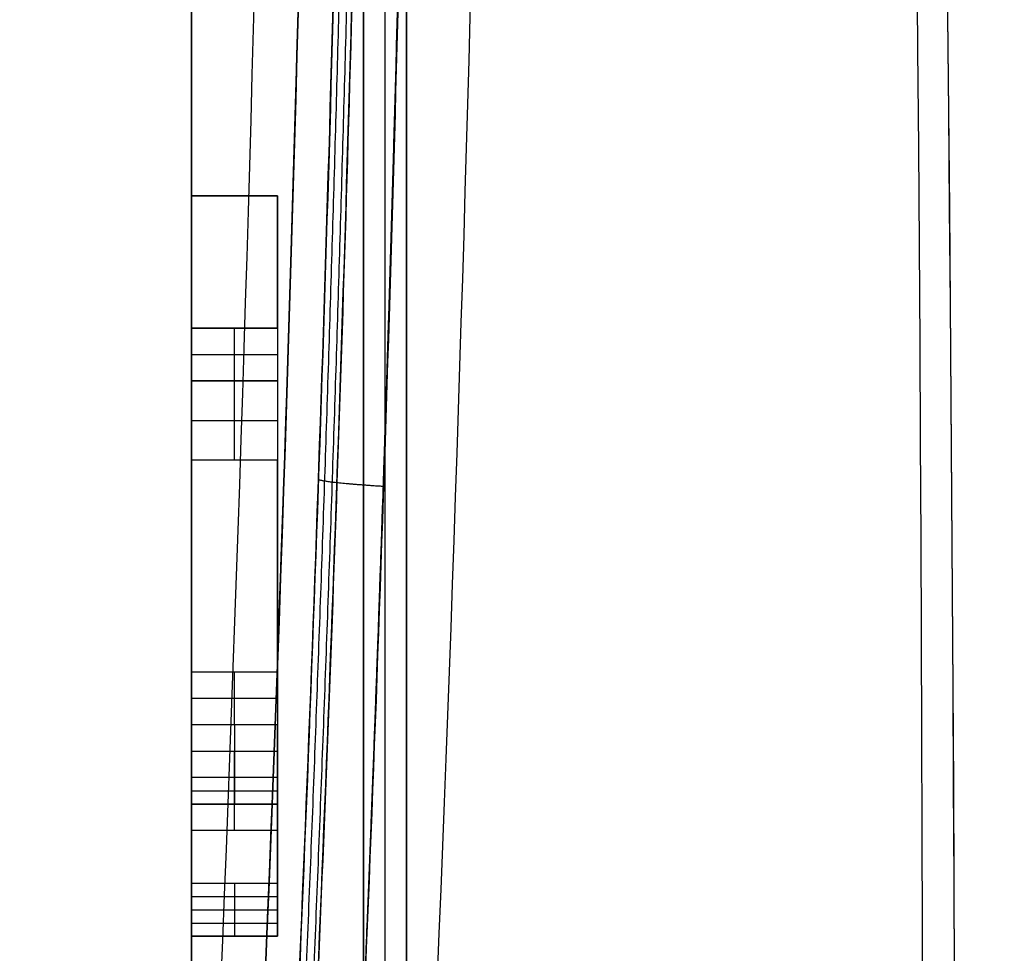
# Model space of a CAD drawing. Units: millimetres. Extents: x -137 to 137, y -23 to 304.
# Drawn here: x -137 to -126, y 132 to 143 of the extents above; entities that cross this region are included whole.
import ezdxf

# ---------------------------------------------------------------- set-up
doc = ezdxf.new("R2010")
doc.units = ezdxf.units.MM
doc.header["$MEASUREMENT"] = 0
doc.layers.add('Default', color=7, linetype='Continuous', true_color=0x000000)

msp = doc.modelspace()

# ---------------------------------------------------------------- linework, layer by layer
at = {"layer": 'Default'}
for p, q in [((-133.5, 192.7500000000001, -17.00004074222954), (-133.5, 131.2500000001711, -17.00004074222954)), ((-133.25, 192.75, 16.99995925777046), (-133.25, 131.25, 16.99995925777046)), ((-133, 125.5000000146594, -0.1381104519529411), (-133, 146.0074931131942, -0.1381104519529411)), ((-135.5, 143.07692307692, -4.074227787335689e-05), (-135.5, 140.61538344163, -4.074227787335689e-05)), ((-134.5, 140.61538344163, -2.553232404064042), (-135.5, 140.61538344163, -2.553232404064042)), ((-135, 140.61538344163, 2.893575934101457), (-135, 140.61538344163, -8.000040742229544)), ((-134.5, 140.61538344163, -2.553232404063886), (-134.5, 139.0769242506799, -2.553232404063886)), ((-134.5, 139.07692425068, -4.085147115062968), (-135.5, 139.07692425068, -4.085147115062968)), ((-135, 139.07692425068, -0.170253487896514), (-135, 139.07692425068, -8.000040742229542)), ((-135, 138.4615384615422, 0.5105974947694224), (-135, 139.0769242506798, -0.1702534878965618)), ((-135.5, 138.9230778034384, -4.074227787335689e-05), (-135.5, 133.8153847327471, -4.074227787335689e-05)), ((-135.5, 138.7692313561104, 0.1701720034370959), (-134.5, 138.7692313561104, 0.1701720034370959)), ((-135, 137.538461538462, 1.191448477436422), (-135, 138.4615384615414, 0.5105974947686153)), ((-135, 137.5384615384583, 2.553150442769857), (-135, 138.4615384615413, 1.872299460099375)), ((-135.5, 138.0000000000019, 0.851022986102361), (-134.5, 138.0000000000019, 0.851022986102361)), ((-135.5, 138, 2.212724951434452), (-134.5, 138, 2.212724951434452)), ((-134.5, 136.307691720815, 2.893575934101769), (-134.5, 136.307691720815, 1.53187348178559)), ((-135, 134.4615396352894, 0.8510229861022484), (-135, 135.0769219031688, 1.191448477435645)), ((-135.5, 134.7692307692293, 1.021235731769061), (-134.5, 134.7692307692293, 1.021235731769061)), ((-135, 134.4615396352891, 0.8510229861026667), (-135, 133.8461538461501, 0.1701720034350966)), ((-135.5, 134.1538467407196, 0.5105974947689323), (-134.5, 134.1538467407196, 0.5105974947689323)), ((-135, 133.2307680570175, 1.872299460097458), (-135, 134.153844980098, 2.553150442766092)), ((-135, 133.8461538461495, 0.1701720034355023), (-135, 133.5384627122104, -1.531955453228324)), ((-135.5, 133.6923082791799, -0.680891724896574), (-134.5, 133.6923082791799, -0.680891724896574)), ((-135.5, 133.6923065185581, 2.212724951432063), (-134.5, 133.6923065185581, 2.212724951432063)), ((-134.5, 133.53846271221, -4.765998097728557), (-135.5, 133.53846271221, -4.765998097728557)), ((-135, 133.53846271221, -1.531955453228274), (-135, 133.53846271221, -8.000040742229542)), ((-134.5, 133.5384627122102, -2.553232404063886), (-134.5, 132.0000000000002, -2.553232404063886)), ((-135, 132.6153822678802, 1.191448477436342), (-135, 132.3076946551995, 0.1701720034359803)), ((-135.5, 132.4615384615398, 0.6808102404358728), (-134.5, 132.4615384615398, 0.6808102404358728)), ((-135.5, 132.276925189671, -4.074227787335689e-05), (-135.5, 128.25, -4.074227787335689e-05)), ((-135, 132.307694655199, 0.1701720034360599), (-135, 132.0000000000005, -1.531955453230368)), ((-135.5, 132.1538473275997, -0.6808917248973565), (-134.5, 132.1538473275997, -0.6808917248973565)), ((-134.5, 132, -4.765998097729413), (-135.5, 132, -4.765998097729413)), ((-135, 132, -1.531955453230329), (-135, 132, -8.000040742229542))]:
    msp.add_line(p, q, dxfattribs=at)
at = {"layer": 'Default', "extrusion": (-1.118421495975284e-07, 7.69364836031753e-08, 0.9999999999999909)}
msp.add_arc((-900.1387131198758, 163.2487361707694, -19.55231677896973), 766.1530693409605, 357.4820533320357, 2.331604961326384, dxfattribs=at)
at = {"layer": 'Default', "extrusion": (-5.722760015218065e-07, 3.703576144556287e-08, 0.9999999999998357)}
msp.add_arc((-900.1386209010299, 163.2533046325811, 19.55244924926422), 766.1531583109889, 357.4815933543128, 359.9997874746189, dxfattribs=at)
at = {"layer": 'Default'}
for points, knots in [([(-137.4972038107171, 95.4961825009072, -32.50190601556808), (-137.4354382625685, 96.19887658673068, -32.56384372897944), (-137.3736366579299, 96.90073465382126, -32.62556428376789), (-137.2522788545979, 98.30509332426242, -32.74683389560452), (-137.1927925711485, 99.00766147730539, -32.80633018723346), (-137.017398863646, 101.1160020213821, -32.98178774348639), (-136.9042860254633, 102.522141995678, -33.0949210892331), (-136.5763464639625, 106.7421248557982, -33.42284510022941), (-136.3734622620885, 109.5580656298591, -33.62575020406878), (-135.8114161178551, 118.0117162615143, -34.18779572011056), (-135.4990914591779, 123.6558498392969, -34.5001007574292), (-134.7497645964354, 140.6046200959792, -35.2494380133335), (-134.5001069407131, 151.9264597204557, -35.49914148958505), (-134.5001699404215, 174.5697726910515, -35.49918919337098), (-134.7501150460702, 185.8914487215011, -35.24935953316329), (-135.4999922718567, 202.8404192011522, -34.49968132035882), (-135.8125099274685, 208.4845881762217, -34.18723606082069), (-136.2811428127063, 215.5292436258429, -33.71868401146759), (-136.3787995928493, 216.9377158084602, -33.62104440696323), (-136.5820584875773, 219.7535218371819, -33.41782243861334), (-136.6875782703381, 221.1608400404262, -33.31231860746094), (-136.9058733416615, 223.9741997531506, -33.09404591993929), (-137.0188405286674, 225.3802785788857, -32.98109448461717), (-137.2547992460621, 228.191169555683, -32.74518137077163), (-137.377422638035, 229.5958703793571, -32.6225633062833), (-137.4999925745013, 230.9999165310912, -32.50000742572298)], [0, 0, 0, 0, 0.0156271596906291, 0.0156271596906291, 0.03125431938125819, 0.03125431938125819, 0.06250863876251639, 0.06250863876251639, 0.1250172775250328, 0.1250172775250328, 0.2500271045408496, 0.2500271045408496, 0.5000235077714995, 0.5000235077714995, 0.7500037889912566, 0.7500037889912566, 0.8749981794608098, 0.8749981794608098, 0.9062486364582798, 0.9062486364582798, 0.9374990934557498, 0.9374990934557498, 0.9687495504532196, 0.9687495504532196, 1, 1, 1, 1]), ([(-135.7697938680034, 96.54177714215689, 33.85417338865327), (-135.5151851434921, 99.32210727702957, 34.1060729092879), (-135.2789806156165, 102.1057358024937, 34.34067525245406), (-134.8413175023265, 107.6783192493972, 34.77711422633798), (-134.639919284153, 110.4672784774191, 34.97889825918978), (-134.4092402663713, 113.9561710675621, 35.21118758614497), (-134.3640530390956, 114.6540706883268, 35.25672797629573), (-134.2761060987265, 116.0501666830402, 35.34557116701837), (-134.233285193671, 116.7483541283878, 35.3889201983504), (-134.107758228107, 118.8432562304384, 35.51614734059481), (-134.027844161366, 120.2402982605136, 35.59731634420275), (-133.8759753245498, 123.0352227306605, 35.75204710981688), (-133.803986189944, 124.4331011809742, 35.82563490418256), (-133.7019058171718, 126.5304772856339, 35.93036875095591), (-133.6688629155323, 127.2296957361669, 35.96433873110202), (-133.6207725841887, 128.2786548961862, 36.01388411485344), (-133.6049881440186, 128.6283298642417, 36.03016431204296), (-133.5739103032716, 129.3277222814102, 36.06225524365194), (-133.5586736482334, 129.6774441704661, 36.07802159272443), (-133.5284435722423, 130.3769097702551, 36.1092788226435), (-133.5133799174645, 130.7266484212905, 36.12482487218537), (-133.4840517529507, 131.4261899276087, 36.15520699762132), (-133.4696934833183, 131.7759853899351, 36.17011636354228), (-133.4274531954415, 132.8254366814431, 36.21406383066116), (-133.4003967462568, 133.5251565132399, 36.24232814727641), (-133.3480850898777, 134.9247279151672, 36.29710813230713), (-133.3227703347626, 135.6245760524782, 36.32367112563592), (-133.2741534646075, 137.0244098635749, 36.37488357066007), (-133.2508242116274, 137.7243935733772, 36.3995543220412), (-133.1390790383024, 141.2246203659512, 36.51822757454026), (-133.0653608451437, 144.0257881063218, 36.59819342263512), (-132.8914850653997, 152.4314525964369, 36.7930111539965), (-132.8391846470777, 158.0379537780183, 36.86231287445271), (-132.8533142137795, 164.345057734465, 36.87041351852546), (-132.855840660073, 165.0458017610088, 36.87039015780756), (-132.863021739568, 166.4472729546265, 36.86831228917832), (-132.8676936373295, 167.1479996822567, 36.86624304935504), (-132.8847233501753, 169.2501366309932, 36.85712931040932), (-132.8999974599537, 170.6515055224656, 36.84726170317682), (-132.9576760130514, 174.8553150715302, 36.80615626852141), (-133.0120124206958, 177.657455801022, 36.76335100202996), (-133.1522038351354, 183.2603485415371, 36.64687935769692), (-133.2378914281443, 186.0611078545945, 36.57335530224793), (-133.4403475914236, 191.6604827943351, 36.39550782972691), (-133.5570227939079, 194.4591057431763, 36.29126677090876), (-133.9525225681355, 202.8508395590096, 35.93293511854144), (-134.2781766966497, 208.4396184255369, 35.63196811749317), (-135.0525213136164, 219.6003580296675, 34.90436980510612), (-135.5062583788744, 225.1720901879353, 34.47309693187713), (-136.0259884955201, 230.7307367157877, 33.97308803302267)], [0, 0, 0, 0, 0.06250000450147838, 0.06250000450147838, 0.1250000090029568, 0.1250000090029568, 0.1406250042403681, 0.1406250042403681, 0.1562499994777793, 0.1562499994777793, 0.1874999899526019, 0.1874999899526019, 0.2187499804274244, 0.2187499804274244, 0.2343749756648357, 0.2343749756648357, 0.2421874732835414, 0.2421874732835414, 0.249999970902247, 0.249999970902247, 0.2578124696804277, 0.2578124696804277, 0.2656249684586084, 0.2656249684586084, 0.2812499660149697, 0.2812499660149697, 0.296874963571331, 0.296874963571331, 0.3124999611276924, 0.3124999611276924, 0.3749999513531379, 0.3749999513531379, 0.5000042489781464, 0.5000042489781464, 0.5156287063938317, 0.5156287063938317, 0.531253163809517, 0.531253163809517, 0.5625020786408877, 0.5625020786408877, 0.6249999083036291, 0.6249999083036291, 0.6874998970029311, 0.6874998970029311, 0.7499998857022331, 0.7499998857022331, 0.874999865324446, 0.874999865324446, 1, 1, 1, 1]), ([(-135.7697938680034, 96.54177714215689, 33.85417338865327), (-135.5186565862428, 99.2847032778071, 34.10274375930818), (-135.2851265968098, 102.0341370005614, 34.334764836159), (-134.8515400092409, 107.5440593938178, 34.76712523315258), (-134.6515146683883, 110.3045788881204, 34.96744143996948), (-134.4219757866668, 113.761552589075, 35.19841524717255), (-134.376968680612, 114.4531410915186, 35.24373308747722), (-134.2893252607483, 115.8372627617019, 35.33218341450826), (-134.2466124177389, 116.5297196832539, 35.37537386152464), (-134.1214062338902, 118.607882509425, 35.50214222734918), (-134.0416503307681, 119.9941921676765, 35.58306615536998), (-133.8139708827376, 124.1561204766212, 35.81475312423454), (-133.6776172597837, 126.9347222638345, 35.95444577491021), (-133.5415753840803, 130.0649595438505, 36.09503139980515), (-133.5265144220527, 130.4126510797051, 36.11056619164965), (-133.4969764545162, 131.1082491178915, 36.14109713774425), (-133.4825045698297, 131.4561599043513, 36.15608921986053), (-133.4399508759531, 132.5001974593915, 36.20026761977918), (-133.4126951824514, 133.1965953882358, 36.22868378218816), (-133.3336842889395, 135.2863608609219, 36.31127804212146), (-133.2845007997373, 136.6801389356892, 36.36294733840297), (-133.1489069737997, 140.8645388021431, 36.50662242909443), (-133.0740006037045, 143.6578226943004, 36.58764955357129), (-132.8961889262606, 152.0481645000759, 36.78607283475773), (-132.8406990829883, 157.6562847979993, 36.85846471362417), (-132.853030061006, 164.6809137505371, 36.87090194077403), (-132.8594498940966, 166.0864519722655, 36.8695920171829), (-132.8808871003537, 168.8989979085616, 36.85876285167073), (-132.8956023937637, 170.3058060192301, 36.84949580662768), (-132.9516542287003, 174.5274420006335, 36.81015566944148), (-133.0050639196022, 177.3435969951562, 36.76840335830051), (-133.1438885233616, 182.9775505165334, 36.65358421443691), (-133.2290998586824, 185.7952034997589, 36.58069347422649), (-133.4310862875707, 191.4299474048143, 36.40364128169737), (-133.5477552002269, 194.2469795049888, 36.29957123656659), (-133.943814023287, 202.6939353613651, 35.94113440648417), (-134.2706933623504, 208.3201099384881, 35.63921067351948), (-135.0483457741145, 219.5474363691247, 34.90866054562903), (-135.5041418766213, 225.1490450809441, 34.47520699659773), (-136.0259884955201, 230.7307367157877, 33.97308803302267)], [0, 0, 0, 0, 0.06249995091755566, 0.06249995091755566, 0.1249999018351113, 0.1249999018351113, 0.1406248893505773, 0.1406248893505773, 0.1562498768660432, 0.1562498768660432, 0.1874998518969752, 0.1874998518969752, 0.249999801958839, 0.249999801958839, 0.2578123034985062, 0.2578123034985062, 0.2656248050381734, 0.2656248050381734, 0.2812498081175078, 0.2812498081175078, 0.3124998142761767, 0.3124998142761767, 0.3749998265935144, 0.3749998265935144, 0.4999999886074133, 0.4999999886074133, 0.5312499465064395, 0.5312499465064395, 0.5624999044054656, 0.5624999044054656, 0.6249998202035179, 0.6249998202035179, 0.6874995784728601, 0.6874995784728601, 0.7499993367422024, 0.7499993367422024, 0.8749989513854001, 0.8749989513854001, 1, 1, 1, 1]), ([(-136.0259613532399, 230.7305384552178, -33.97305824664372), (-135.7696939599977, 227.9520069814577, -34.21947863001329), (-135.5286270729614, 225.1704170145488, -34.45013030794188), (-135.0774430854507, 219.6021491919477, -34.87955863647794), (-134.8673699005768, 216.8154788378845, -35.07829367962342), (-134.4776328911582, 211.2353267106292, -35.44461477189732), (-134.2981731745532, 208.4417788363383, -35.61201046108285), (-133.9702500001799, 202.8511491662498, -35.91541932241979), (-133.8217801370772, 200.0540561414838, -36.05143605759033), (-133.4234836543063, 191.6611779517255, -36.41231772921116), (-133.2209528119079, 186.0609863582115, -36.58987867808875), (-132.9411282704615, 174.8510078979174, -36.8223069773471), (-132.8638961894971, 169.2411438456477, -36.8770740196798), (-132.8449200855821, 160.8281163678706, -36.86636068363894), (-132.8546165921911, 158.0250865690626, -36.84740842219909), (-132.905939628997, 152.4196526673042, -36.77899504748974), (-132.9475765838554, 149.6172483193379, -36.72953377647058), (-133.0629757277399, 144.0159199720917, -36.60006684416119), (-133.1367287332988, 141.2169967019754, -36.52006560602884), (-133.3161343742977, 135.6211715069875, -36.3297114436692), (-133.4218048695443, 132.8242691765118, -36.21934694331595), (-133.665340665372, 127.2320214167227, -35.96799661052916), (-133.8033547949501, 124.4366921847453, -35.82689512757224), (-134.1107611792164, 118.849418898847, -35.51466703539776), (-134.2803865105129, 116.0574940023948, -35.34335468390742), (-134.6516340448942, 110.4754103987842, -34.97008353581831), (-134.8529847256536, 107.6852184510215, -34.76832856417268), (-135.1788787162007, 103.5035622048997, -34.44275440996134), (-135.2915516698447, 102.110292269944, -34.33035732911404), (-135.4661857472588, 100.0213136943763, -34.15627911594491), (-135.5253777129359, 99.32514778291993, -34.09730614718666), (-135.6158373105308, 98.28117919873704, -34.00727131141619), (-135.6462706292988, 97.93323670828326, -33.97699597553677), (-135.7076821338538, 97.2374452427351, -33.91592941124492), (-135.7386977798268, 96.88960229505345, -33.88510941749613), (-135.7697962416435, 96.54177687061875, -33.85417691449588)], [-1, -1, -1, -1, -0.9375320439483716, -0.9375320439483716, -0.8750640878967432, -0.8750640878967432, -0.8125320411882364, -0.8125320411882364, -0.7499999944797298, -0.7499999944797298, -0.6249999917349426, -0.6249999917349426, -0.4999126225869017, -0.4999126225869017, -0.4374140763337464, -0.4374140763337464, -0.374915530080591, -0.374915530080591, -0.3124649121188203, -0.3124649121188203, -0.2500142941570496, -0.2500142941570496, -0.1875372378214981, -0.1875372378214981, -0.1250601814859467, -0.1250601814859467, -0.06253009074297335, -0.06253009074297335, -0.03126504537148667, -0.03126504537148667, -0.01563252268574334, -0.01563252268574334, -0.007816261342871668, -0.007816261342871668, 0, 0, 0, 0]), ([(-135.7697962416435, 96.54177687061875, -33.85417691449588), (-135.7390831787079, 96.88531314535842, -33.88473048791033), (-135.7084590882366, 97.22875948800949, -33.91516498629784), (-135.647800158368, 97.91589419930138, -33.97548756457879), (-135.617732229554, 98.25954855989427, -34.00540045637747), (-135.5283341774807, 99.29079369968996, -34.09437838500232), (-135.4698079410724, 99.97866446882738, -34.1526840275025), (-135.2970802289468, 102.0430210798085, -34.3248399843555), (-135.1855675521387, 103.4200871075759, -34.43605154082356), (-134.862738113244, 107.5545603124099, -34.75843888108795), (-134.6629212926254, 110.3150286202162, -34.95852394001852), (-134.2938103157403, 115.8421838510021, -35.32932742875027), (-134.1247340329665, 118.6091042323845, -35.49988528018174), (-133.8177036743737, 124.1513183317987, -35.81131630655099), (-133.6794950310685, 126.9263729643599, -35.95238600173916), (-133.4346502169245, 132.4883437638445, -36.20460027324843), (-133.3279963571162, 135.2752092415352, -36.31575082735452), (-133.1462721059605, 140.8569086221119, -36.50807882143039), (-133.0711962291082, 143.6517403648366, -36.58926199579695), (-132.953083917748, 149.2473697035225, -36.72123333142417), (-132.9100347704633, 152.0481507405452, -36.77203358041224), (-132.8558841513199, 157.6562324520072, -36.84319760559713), (-132.8447779204637, 160.4635227846788, -36.86356605911247), (-132.8548005371657, 166.0925155951276, -36.87345321372342), (-132.876078302842, 168.9021295562794, -36.86279862714309), (-132.9505438722742, 174.521335013924, -36.81060879767506), (-133.0037256320278, 177.3321525739468, -36.76908287628118), (-133.2116323240946, 185.789917294515, -36.59725030173823), (-133.4137351560685, 191.4290742753698, -36.42053867794918), (-133.8125965205987, 199.877610961169, -36.05962922131945), (-133.9614204474954, 202.6923669486095, -35.92342202753987), (-134.2903444343641, 208.3172385789152, -35.61928646892337), (-134.4704529771611, 211.1273407129341, -35.45135093486128), (-134.8618561905168, 216.7410945720895, -35.08355219639279), (-135.0729791099286, 219.5447157377641, -34.88385431698435), (-135.5263507155883, 225.1439717021694, -34.45235648071808), (-135.7685590851, 227.9395778750847, -34.22059244887841), (-136.0259613532399, 230.7305384552178, -33.97305824664372)], [0, 0, 0, 0, 0.007809282248541405, 0.007809282248541405, 0.01561856449708281, 0.01561856449708281, 0.03123712899416562, 0.03123712899416562, 0.06247425798833124, 0.06247425798833124, 0.1249485159766625, 0.1249485159766625, 0.1873866528728025, 0.1873866528728025, 0.2498247897689425, 0.2498247897689425, 0.3123351861431372, 0.3123351861431372, 0.3748455825173319, 0.3748455825173319, 0.437319885480956, 0.437319885480956, 0.4997941884445801, 0.4997941884445801, 0.5624703241543026, 0.5624703241543026, 0.6251464598640253, 0.6251464598640253, 0.7501027282129715, 0.7501027282129715, 0.8125770525573461, 0.8125770525573461, 0.8750513769017207, 0.8750513769017207, 0.9375256884508604, 0.9375256884508604, 1, 1, 1, 1]), ([(-136.5415503706375, 96.74726455961235, -32.32262359417864), (-136.417553783808, 98.13374098462161, -32.44610033525329), (-136.2973921951639, 99.52085122784577, -32.56638415902751), (-136.0647865734117, 102.2964018566114, -32.79894920847747), (-135.9523404486905, 103.6848342813704, -32.91134266857112), (-135.7351781694641, 106.4628447319741, -33.12860244044072), (-135.6304597978695, 107.8524420024689, -33.23349211008578), (-135.4287487089693, 110.6328035435148, -33.43620421547531), (-135.331766595921, 112.0234648340933, -33.53390354864199), (-134.8662002424148, 118.9799173772168, -34.00373627423379), (-134.5558361587331, 124.5523424296141, -34.32009840122039), (-134.1838145690839, 132.9215840143621, -34.70528884516111), (-134.075437145898, 135.7120296736694, -34.81872234082061), (-133.8899405967372, 141.2954063014272, -35.01544955979596), (-133.8128313233685, 144.0880915176401, -35.09870977458763), (-133.6284646286903, 152.4690852609904, -35.30339143440602), (-133.5682106980091, 158.0595178883294, -35.37965625538091), (-133.5708883544427, 163.9995754349613, -35.39569017540856), (-133.5712885974876, 164.3489506289519, -35.39648421243185), (-133.5725843380069, 165.0477020420489, -35.39740207885952), (-133.5734787460905, 165.3970771180495, -35.39756744511948), (-133.576896694962, 166.445199197759, -35.39736931744516), (-133.5801539513623, 167.1439455056482, -35.3963506896976), (-133.5928626719636, 169.2401500242781, -35.39058686581065), (-133.6052591688125, 170.6375871504829, -35.38282960500701), (-133.6542132695101, 174.8296436227839, -35.34800030156845), (-133.7025214700973, 177.6240592911816, -35.30995866226511), (-133.8944936632726, 186.0053073140769, -35.14861175517617), (-134.0851705067187, 191.5902445585852, -34.97994207586688), (-134.4649684992474, 199.9597434267277, -34.63310770397044), (-134.6071900105837, 202.7482967726878, -34.50223312149723), (-134.9228174172509, 208.3219672005318, -34.20869273335886), (-135.096217925275, 211.107074407261, -34.04622455428105), (-135.4740728644932, 216.6730206958976, -33.69019439258103), (-135.6785310359486, 219.4538785646502, -33.49650947255874), (-136.1184005168207, 225.0107097230175, -33.07732099672941), (-136.3537931637716, 227.7864918503406, -32.85190192056237), (-136.6046066292388, 230.5597471663696, -32.6108220359876)], [0, 0, 0, 0, 0.03124978137967831, 0.03124978137967831, 0.06249956275935661, 0.06249956275935661, 0.09374934413903492, 0.09374934413903492, 0.1249991255187132, 0.1249991255187132, 0.2500219337079912, 0.2500219337079912, 0.3125173640738009, 0.3125173640738009, 0.3750127944396107, 0.3750127944396107, 0.5000169715199467, 0.5000169715199467, 0.5078287844982193, 0.5078287844982193, 0.5156405974764919, 0.5156405974764919, 0.5312642234330371, 0.5312642234330371, 0.5625114753461274, 0.5625114753461274, 0.6250059791723082, 0.6250059791723082, 0.7499979782482233, 0.7499979782482233, 0.812499161733847, 0.812499161733847, 0.8750003452194706, 0.8750003452194706, 0.9375001726097353, 0.9375001726097353, 1, 1, 1, 1]), ([(-136.5408352286577, 96.74720226826878, -32.32260480000231), (-136.4170463478068, 98.13369113339017, -32.44608637085023), (-136.2970592164706, 99.52080261734527, -32.56637363648617), (-136.0647471549061, 102.2963376614452, -32.79894330800258), (-135.952420288426, 103.6847499512103, -32.91133754498659), (-135.7354443903085, 106.4627591882552, -33.12860114468247), (-135.630794917987, 107.8523542762068, -33.23349225798965), (-135.4291878457652, 110.6326166717601, -33.43619987989492), (-135.332232719656, 112.0232931155083, -33.53390054177244), (-134.8667302198768, 118.9797939844278, -34.00372896654916), (-134.5561242715426, 124.5532690411504, -34.32014897566162), (-134.1838141191273, 132.9212797319967, -34.70527452116222), (-134.0753117653013, 135.7116356865444, -34.81870198750546), (-133.8895959230788, 141.2944814299989, -35.01541074686007), (-133.8123809859499, 144.0869708774368, -35.09866496007694), (-133.6277292724767, 152.4681758616024, -35.3033601525392), (-133.5673852344787, 158.0590872596044, -35.37963349851147), (-133.5701060002851, 163.9995209795862, -35.39566954266514), (-133.5705087295138, 164.348841964511, -35.39646403854536), (-133.5718111383139, 165.04748456355, -35.39738227084233), (-133.5727095405721, 165.3968059911267, -35.39754765264382), (-133.5761406383219, 166.4447682450444, -35.39734993833143), (-133.5794080827272, 167.143407217304, -35.3963321255528), (-133.5921520772887, 169.2393018129234, -35.39057242228967), (-133.6045792580071, 170.6365339292311, -35.38281899112197), (-133.6536406970951, 174.828004491275, -35.34800378595008), (-133.702037540642, 177.6220258139039, -35.30997806574148), (-133.894350698004, 186.0036795320744, -35.14865787251259), (-134.0853650839315, 191.5893901330862, -34.97998331305283), (-134.4655472361855, 199.9593618078763, -34.63313795917737), (-134.6078592226183, 202.7476683695787, -34.50227990866941), (-134.923577409478, 208.3208680817863, -34.20877246642834), (-135.0969756165559, 211.1057665054719, -34.04631983991945), (-135.4747022803223, 216.6717261002286, -33.69030258453384), (-135.6790400817829, 219.4527738171852, -33.49660204312783), (-136.1184542493158, 225.0100505415188, -33.07737554500992), (-136.3535281553586, 227.7862845995438, -32.85191517260606), (-136.6038617464918, 230.5598130616864, -32.6108024461264)], [0, 0, 0, 0, 0.03125000045691247, 0.03125000045691247, 0.06250000091382495, 0.06250000091382495, 0.09375000137073741, 0.09375000137073741, 0.1250000018276499, 0.1250000018276499, 0.2500125577868597, 0.2500125577868597, 0.3125062804874832, 0.3125062804874832, 0.3750000031881068, 0.3750000031881068, 0.5000222210215964, 0.5000222210215964, 0.5078333323896846, 0.5078333323896846, 0.515644443757773, 0.515644443757773, 0.5312666664939496, 0.5312666664939496, 0.5625111119663029, 0.5625111119663029, 0.6250000029110094, 0.6250000029110094, 0.7500122355859877, 0.7500122355859877, 0.8125061182100303, 0.8125061182100303, 0.8750000008340728, 0.8750000008340728, 0.9375000004170364, 0.9375000004170364, 1, 1, 1, 1]), ([(-136.3319789673325, 96.6526088036682, 33.17303811191805), (-136.1554219968426, 98.6279501992323, 33.34891199266258), (-135.6142327000023, 104.9645739500251, 33.88857451549619), (-134.8005263722178, 116.164701252359, 34.7038161053465), (-134.0133139634607, 130.7208240798854, 35.50308518829444), (-133.4843952647026, 146.4655587707051, 36.05917232725137), (-133.2939628110232, 162.7220067734436, 36.29411989578798), (-133.4575345200857, 178.6635555733354, 36.18840846887836), (-133.9245299204609, 193.657283294139, 35.78367447283139), (-134.6184217406865, 207.3964017679151, 35.14845148611352), (-135.4490317410562, 219.5975588845237, 34.36732221537675), (-136.0813639331847, 227.1823224755613, 33.76298023578825), (-136.3949444000925, 230.652891137486, 33.46136340548583)], [1.346750140801468, 1.346750140801468, 1.346750140801468, 1.346750140801468, 7.335361637708, 20.54416547073, 35.2101068837, 51.24333142979, 67.95177396673, 84.10735805472, 99.187765225, 113.0797958186, 125.5200777074, 136.0388197500275, 136.0388197500275, 136.0388197500275, 136.0388197500275]), ([(-136.3947009185412, 230.6527815145335, -33.46171035960308), (-135.9466208349627, 225.6936202870794, -33.89271271139656), (-135.1388286145778, 215.643530689634, -34.66260126667705), (-134.1996120147299, 200.0170700576501, -35.53612026299608), (-133.5719568103777, 183.7792001686888, -36.09466862269283), (-133.3063280450697, 167.4242705110876, -36.29776713859249), (-133.3909525778132, 151.9160721056864, -36.16642082304587), (-133.7515387219512, 137.7296887034499, -35.77599227174865), (-134.3145600775362, 124.775330432749, -35.19631876165803), (-135.0501030339599, 112.5227193958917, -34.45347764012111), (-135.7564596660506, 103.2430124472687, -33.74687184785701), (-136.21629043852, 97.94429178677599, -33.28851050415758), (-136.3317380544515, 96.6526514511615, -33.1735097095369)], [1.34782462356778, 1.34782462356778, 1.34782462356778, 1.34782462356778, 16.3782641095, 31.75205918327, 48.49674278385, 65.27250220197, 80.94566605675, 95.13854719695, 107.968587271, 119.983413714, 132.1244490698, 136.0403113973125, 136.0403113973125, 136.0403113973125, 136.0403113973125]), ([(-133.0000035868379, 129.5120498240143, -17.5186002136478), (-133.0000044813412, 132.2109578446316, -17.53490664186184), (-133.0000295555108, 134.9329781128607, -17.56024583389599), (-133.0000282419571, 138.312764631542, -17.59488948292508), (-133.0000378601166, 138.9875464161677, -17.60197253109234), (-133.0000663077265, 140.3401303386812, -17.6163260141634), (-133.000082833457, 141.0171902900601, -17.62358823536812), (-133.0001073496062, 143.0492158581075, -17.64535036973379), (-133.0000897403626, 144.4050269159776, -17.6598208636881), (-132.9998561588952, 147.1136861504926, -17.68729862211451), (-132.9996175185381, 148.4656439865608, -17.7002804445186), (-132.9992816306703, 151.1715265612183, -17.7238854767875), (-132.9991459215703, 152.5244340123004, -17.73447981640474), (-132.9989508170462, 156.5844774407842, -17.76140518590029), (-132.9992124799977, 159.2916888597212, -17.77276698721446), (-132.9995872624256, 163.3524765037729, -17.77687157184051), (-132.999667894124, 164.7060862040209, -17.77609685360143), (-132.9995519392855, 167.4131791411184, -17.77022052837216), (-132.9994074781999, 168.7666884806719, -17.76515162006907), (-132.9990176738854, 172.8272996862781, -17.74437023229062), (-132.9988770826316, 175.5344488647416, -17.7230019132991), (-132.9989208425227, 180.9487486398395, -17.67207472081757), (-132.9990796833842, 183.6557626454674, -17.6425578287724), (-132.9994750214133, 187.7165678815046, -17.59950478906183), (-132.9996783942509, 189.0701676094959, -17.58538800404591), (-132.9999476472883, 191.7773151860819, -17.55895751149921), (-133.000002412071, 193.1308879166949, -17.54664356817649), (-133.0000023347618, 194.4845157096577, -17.53603323685645)], [0, 0, 0, 0, 0.124702009044085, 0.124702009044085, 0.1559020486701452, 0.1559020486701452, 0.1871020882962054, 0.1871020882962054, 0.2495021675483258, 0.2495021675483258, 0.3120198901593741, 0.3120198901593741, 0.3745376127704225, 0.3745376127704225, 0.4996292580855478, 0.4996292580855478, 0.5621756355399625, 0.5621756355399625, 0.6247220129943771, 0.6247220129943771, 0.7498133542081103, 0.7498133542081103, 0.8749062285443853, 0.8749062285443853, 0.9374531142721927, 0.9374531142721927, 1, 1, 1, 1]), ([(-133.0000023347618, 194.4845157096577, -17.53603323685645), (-133.0000024334585, 189.3629567658333, -17.57618389482846), (-133.000002530684, 184.317736471607, -17.63834552883976), (-133.0000026272311, 179.3077203829386, -17.68732036367635), (-133.0000026280648, 179.2644575127484, -17.68774249722481), (-133.0000026296463, 179.1823876900003, -17.68854162258021), (-133.0000026320181, 179.0593133360779, -17.6897376385458), (-133.0000026375481, 178.7723524785106, -17.69250934538415), (-133.0000026485916, 178.1992810922253, -17.69797446219671), (-133.0000026706132, 177.0565379640094, -17.70857352800935), (-133.0000026893767, 176.0828661435976, -17.71703086775745), (-133.0000027267543, 174.1432710861008, -17.73296933054285), (-133.0000027514736, 172.8605389494008, -17.74228637307529), (-133.0000028250363, 169.0432287156205, -17.7654567426192), (-133.0000028732847, 166.5395352573967, -17.77442672369063), (-133.0000029211151, 164.0575253995745, -17.77594225488261), (-133.0000029215646, 164.0342034707241, -17.77595595981809), (-133.0000029223849, 163.9916340769978, -17.77597981042498), (-133.0000029236156, 163.9277729078741, -17.77601398360663), (-133.0000029264881, 163.7787139602858, -17.77608249999676), (-133.0000029322369, 163.4803978274537, -17.77617463555291), (-133.0000029437498, 162.8829724048472, -17.77617924927576), (-133.0000029668368, 161.6849472801363, -17.77546988072602), (-133.0000029867306, 160.652621332083, -17.77363210910165), (-133.0000030266585, 158.5806911867263, -17.76834714009696), (-133.0000030534642, 157.1897002839052, -17.76266856135307), (-133.0000031344446, 152.9874885559358, -17.73974265729237), (-133.0000031891827, 150.147034286684, -17.71643910888324), (-133.0000033556732, 141.5075674476854, -17.63272237553012), (-133.0000034697014, 135.5904603811057, -17.55532954301979), (-133.0000035868379, 129.5120498240143, -17.5186002136478)], [-1, -1, -1, -1, -0.7499999999999186, -0.7499999999999186, -0.7480468749999178, -0.7480468749999178, -0.7460937499999171, -0.7421874999999155, -0.7343749999999124, -0.718749999999905, -0.6874999999998899, -0.6874999999998899, -0.6249999999998609, -0.6249999999998609, -0.4999999999998033, -0.4999999999998033, -0.4990234374998034, -0.4990234374998034, -0.4980468749998036, -0.4960937499998039, -0.4921874999998044, -0.4843749999998069, -0.468749999999813, -0.4374999999998251, -0.4374999999998251, -0.3749999999998496, -0.3749999999998496, -0.2499999999998997, -0.2499999999998997, 0, 0, 0, 0]), ([(-132.6223975125582, 194.5000139999549, 17.50000769366386), (-132.1809916599057, 183.6756534880679, 17.49999103474707), (-131.9688023919346, 172.8370785957233, 17.49998259723824), (-132.0040464341334, 151.160669936043, 17.49998220992581), (-132.2514796205108, 140.3228449083772, 17.49999026011844), (-132.7280820372553, 129.4999752562398, 17.50000653224296)], [0, 0, 0, 0, 0.5000000596046519, 0.5000000596046519, 1, 1, 1, 1]), ([(-134.6199351386274, 194.4181037121674, -19.55234679299809), (-134.1797196478196, 183.6223538098831, -19.55233254730022), (-133.9681042317438, 172.8124249209829, -19.55232499940739), (-134.0032599323024, 151.1933030872242, -19.55232333943584), (-134.2500310347815, 140.3841188575043, -19.55232922735832), (-134.7253549183854, 129.5898562706552, -19.55234181713107)], [0, 0, 0, 0, 0.5, 0.5, 1, 1, 1, 1]), ([(-133.5706600421925, 163.2504634863555, 35.3934715096711), (-133.5708947848549, 160.4718896457092, 35.38450704438365), (-133.5866297242971, 157.693473220689, 35.36054046920417), (-133.6490923462154, 152.1372702183719, 35.28245165702778), (-133.6958190166132, 149.3595466999562, 35.22838600277831), (-133.882428037792, 141.0282966660844, 35.02165563841955), (-134.0687039184458, 135.4783426879854, 34.8242829377036), (-134.4407204333292, 127.1594419475894, 34.43930062184632), (-134.5801173088759, 124.3882095950558, 34.29656391560586), (-134.8896687264006, 118.8490532582369, 33.98138272386102), (-135.0598307754875, 116.0810750393666, 33.80880920730596), (-135.3380588707687, 111.9322703737596, 33.52766417961389), (-135.4346309389422, 110.5498672659169, 33.430262171419), (-135.6354146711732, 107.7861220823039, 33.22849626679573), (-135.739623368204, 106.4048268586069, 33.12411915327856), (-135.9556737304385, 103.6434133875081, 32.90797637296672), (-136.0675175373171, 102.263276307242, 32.79618772288898), (-136.2988264540759, 99.50430041974901, 32.56493484613326), (-136.4182935459481, 98.12546905260113, 32.44536448456916), (-136.5415502589559, 96.74726510450299, 32.32262604635087)], [0.5035457884544221, 0.5035457884544221, 0.5035457884544221, 0.5035457884544221, 0.5656008730680373, 0.5656008730680373, 0.6276564007389648, 0.6276564007389648, 0.7517791286268352, 0.7517791286268352, 0.8138356681955488, 0.8138356681955488, 0.8758909269845362, 0.8758909269845362, 0.9069182607120381, 0.9069182607120381, 0.9379455944395401, 0.9379455944395401, 0.96897279721977, 0.96897279721977, 1, 1, 1, 1]), ([(-133.5698712459811, 163.250463605893, 35.39344912113796), (-133.5700870940885, 160.4719532023946, 35.38448536697434), (-133.5858369654963, 157.6935002732928, 35.36052013913846), (-133.6483781210472, 152.1373869856673, 35.28243505516571), (-133.6951674835441, 149.3597266851757, 35.22837513904233), (-133.8820281327758, 141.0289364974045, 35.02165688694318), (-134.068602152759, 135.4780031745709, 34.82426129698598), (-134.4409179613912, 127.1599326439091, 34.43933017062087), (-134.5804212893086, 124.3886106865544, 34.2965925687025), (-134.8901090712159, 118.849387026462, 33.98141496597852), (-135.0602977905399, 116.0814950528936, 33.80884776913856), (-135.3384813993826, 111.932717528225, 33.52770510624066), (-135.43502453529, 110.5502999775643, 33.43030205561815), (-135.6357100038548, 107.7865278680248, 33.22853332495769), (-135.7398528378973, 106.4051738657687, 33.12415097730566), (-135.9557247330596, 103.6436369673896, 32.90799595077457), (-136.0674544802216, 102.2634559945365, 32.79620182527727), (-136.2984812159672, 99.50437130376244, 32.56493458112624), (-136.4177795594652, 98.12547811449757, 32.44535574392918), (-136.5408347738491, 96.74720278315438, 32.32260724288765)], [0.5035457884544221, 0.5035457884544221, 0.5035457884544221, 0.5035457884544221, 0.5656025646035593, 0.5656025646035593, 0.6276593407605342, 0.6276593407605342, 0.7517728935817455, 0.7517728935817455, 0.8138296700507666, 0.8138296700507666, 0.8758864465652152, 0.8758864465652152, 0.9069148348550151, 0.9069148348550151, 0.9379432231448149, 0.9379432231448149, 0.9689716115724074, 0.9689716115724074, 1, 1, 1, 1])]:
    msp.add_open_spline(points, degree=3, knots=knots, dxfattribs=at)
for points, degree in [([(-130.0011332956809, 231.0000006439119, -39.99886806727509), (-127.1691603684166, 182.6206660374618, -41.99719124734084), (-126.3360588504473, 133.8744853314013, -41.99721536781351), (-127.5012862977793, 85.50079876154209, -39.99893973644241)], 3), ([(-129.6385159244589, 231.0002355939551, -40.36148896748558), (-126.9370911739743, 183.4308896324839, -42.20730428255244), (-126.0428927884263, 135.5583531695516, -42.24529505787222), (-126.9580507144015, 87.96940635887977, -40.47454542401357)], 3), ([(-129.637442808012, 230.97769985837, 40.36215678474763), (-126.9350947692257, 183.4160881947719, 42.2091142154145), (-126.0413406362895, 135.5508317740691, 42.24681793431256), (-126.9583140764775, 87.96969608130593, 40.47435039144359)], 3), ([(-133, 129.5, 17.49995925777), (-133, 162, 17.49995925777), (-133, 194.5, 17.49995925777)], 2), ([(-135.5, 131.2500000001815, -15.00004074222954), (-135.5, 162.0000000000908, -15.00004074222954), (-135.5, 192.75, -15.00004074222954)], 2), ([(-135.5, 192.75, 14.99995925777046), (-135.5, 162, 14.99995925777045), (-135.5, 131.25, 14.99995925777045)], 2), ([(-133.5, 131.25, 16.99995925777046), (-133.5, 162, 16.99995925777046), (-133.5, 192.75, 16.99995925777046)], 2), ([(-133, 192.75, 16.99995925777046), (-133, 162, 16.99995925777046), (-133, 131.25, 16.99995925777046)], 2), ([(-134.725457433964, 129.5882782179324, 19.55236734972074), (-134.2318159131446, 140.7983427705799, 19.55235174650395), (-133.9846854753272, 152.0245021429323, 19.55234499001634), (-133.9847569505594, 163.2504634957431, 19.55234710101098)], 3), ([(-135.5, 140.61538344163, 2.893575934101457), (-135.5, 140.61538344163, -2.553232404064042), (-135.5, 140.61538344163, -8.000040742229542)], 2), ([(-135.5, 140.61538344163, -8.000040742229542), (-135, 140.61538344163, -8.000040742229542), (-134.5, 140.61538344163, -8.000040742229542)], 2), ([(-134.5, 140.61538344163, 2.893575934101457), (-135, 140.61538344163, 2.893575934101457), (-135.5, 140.61538344163, 2.893575934101457)], 2), ([(-135.5, 140.61538344163, -8.000040742229542), (-135.5, 139.846153846155, -8.000040742229542), (-135.5, 139.07692425068, -8.000040742229542)], 2), ([(-135.5, 139.07692425068, 2.893575934101457), (-135.5, 139.846153846155, 2.893575934101457), (-135.5, 140.61538344163, 2.893575934101457)], 2), ([(-134.5, 140.61538344163, -8.000040742229542), (-134.5, 140.61538344163, -2.553232404064042), (-134.5, 140.61538344163, 2.893575934101457)], 2), ([(-134.5, 140.61538344163, 2.893575934101457), (-134.5, 139.846153846155, 2.893575934101457), (-134.5, 139.07692425068, 2.893575934101457)], 2), ([(-134.5, 139.07692425068, -8.000040742229542), (-134.5, 139.846153846155, -8.000040742229542), (-134.5, 140.61538344163, -8.000040742229542)], 2), ([(-135.5, 139.07692425068, -8.000040742229542), (-135, 139.07692425068, -8.000040742229542), (-134.5, 139.07692425068, -8.000040742229542)], 2), ([(-135.5, 139.0769242506799, -0.1702534878966269), (-135.5, 139.07692425068, -4.085147115063084), (-135.5, 139.07692425068, -8.000040742229542)], 2), ([(-134.5, 139.0769242506799, -0.1702534878964312), (-135, 139.0769242506799, -0.170253487896529), (-135.5, 139.0769242506799, -0.1702534878966269)], 2), ([(-135.5, 138.4615384615431, 0.5105974947676649), (-135.5, 138.7692313561115, 0.170172003435519), (-135.5, 139.0769242506799, -0.1702534878966269)], 2), ([(-135.5, 139.07692425068, 1.191448477434808), (-135.5, 139.07692425068, 2.042512205768133), (-135.5, 139.07692425068, 2.893575934101457)], 2), ([(-135.5, 138.4615384615433, 1.872299460098417), (-135.5, 138.7692313561117, 1.531873968766613), (-135.5, 139.07692425068, 1.191448477434808)], 2), ([(-134.5, 139.07692425068, -8.000040742229542), (-134.5, 139.07692425068, -4.085147115062987), (-134.5, 139.0769242506799, -0.1702534878964312)], 2), ([(-134.5, 139.0769242506799, -0.1702534878964312), (-134.5, 138.7692313561101, 0.1701720034369094), (-134.5, 138.4615384615403, 0.51059749477025)], 2), ([(-134.5, 139.07692425068, 1.191448477435458), (-134.5, 138.7692313561099, 1.531873968768316), (-134.5, 138.4615384615399, 1.872299460101173)], 2), ([(-134.5, 139.07692425068, 2.893575934101457), (-134.5, 139.07692425068, 2.042512205768458), (-134.5, 139.07692425068, 1.191448477435458)], 2), ([(-134.5, 138.4615384615403, 0.51059749477025), (-135, 138.4615384615417, 0.5105974947689574), (-135.5, 138.4615384615431, 0.5105974947676649)], 2), ([(-135.5, 137.5384615384628, 1.191448477435187), (-135.5, 138.000000000003, 0.851022986101426), (-135.5, 138.4615384615431, 0.5105974947676649)], 2), ([(-135.5, 137.5384615384569, 2.553150442770836), (-135.5, 138.0000000000001, 2.212724951434627), (-135.5, 138.4615384615433, 1.872299460098417)], 2), ([(-135.5, 138.4615384615433, 1.872299460098417), (-135, 138.4615384615416, 1.872299460099795), (-134.5, 138.4615384615399, 1.872299460101173)], 2), ([(-134.5, 138.4615384615403, 0.51059749477025), (-134.5, 138.0000000000004, 0.8510229861034722), (-134.5, 137.5384615384605, 1.191448477436694)], 2), ([(-134.5, 138.4615384615399, 1.872299460101173), (-134.5, 137.9999999999998, 2.212724951435124), (-134.5, 137.5384615384597, 2.553150442769074)], 2), ([(-134.5, 137.5384615384605, 1.191448477436694), (-135, 137.5384615384616, 1.191448477435941), (-135.5, 137.5384615384628, 1.191448477435187)], 2), ([(-134.5, 137.5384615384597, 2.553150442769074), (-135, 137.5384615384583, 2.553150442769955), (-135.5, 137.5384615384569, 2.553150442770836)], 2), ([(-135.5, 136.3076934814519, 2.893575934101925), (-135.5, 136.9230775099545, 2.72336318843638), (-135.5, 137.5384615384569, 2.553150442770836)], 2), ([(-135.5, 137.5384615384628, 1.191448477435187), (-135.5, 136.923077509955, 1.361661223102028), (-135.5, 136.3076934814472, 1.531873968768869)], 2), ([(-134.5, 136.3076934814496, 1.531873968768651), (-134.5, 136.923077509955, 1.361661223102673), (-134.5, 137.5384615384605, 1.191448477436694)], 2), ([(-134.5, 137.5384615384597, 2.553150442769074), (-134.5, 136.9230775099549, 2.723363188435422), (-134.5, 136.3076934814501, 2.893575934101769)], 2), ([(-135.5, 135.0769219031686, 2.893575934101457), (-135.5, 135.6923076923103, 2.893575934101691), (-135.5, 136.3076934814519, 2.893575934101925)], 2), ([(-135.5, 136.3076934814472, 1.531873968768869), (-135.5, 135.6923076923075, 1.361661223102017), (-135.5, 135.0769219031679, 1.191448477435165)], 2), ([(-134.5, 135.0769219031697, 1.191448477435988), (-134.5, 135.6923076923097, 1.36166122310232), (-134.5, 136.3076934814496, 1.531873968768651)], 2), ([(-134.5, 136.3076934814501, 2.893575934101769), (-134.5, 135.69230769231, 2.893575934101613), (-134.5, 135.07692190317, 2.893575934101457)], 2), ([(-135.5, 135.0769219031679, 1.191448477435165), (-135, 135.0769219031688, 1.191448477435577), (-134.5, 135.0769219031697, 1.191448477435988)], 2), ([(-135.5, 134.4615396352888, 0.8510229861021974), (-135.5, 134.7692307692284, 1.021235731768682), (-135.5, 135.0769219031679, 1.191448477435165)], 2), ([(-135.5, 134.1538449801018, 2.553150442771026), (-135.5, 134.6153834416352, 2.723363188436242), (-135.5, 135.0769219031686, 2.893575934101457)], 2), ([(-134.5, 135.0769219031697, 1.191448477435988), (-134.5, 134.7692307692297, 1.021235731769401), (-134.5, 134.4615396352896, 0.8510229861028145)], 2), ([(-134.5, 135.07692190317, 2.893575934101457), (-134.5, 134.6153834416307, 2.723363188433115), (-134.5, 134.1538449800915, 2.553150442764772)], 2), ([(-135.5, 134.4615396352888, 0.8510229861021974), (-135.5, 134.1538467407192, 0.5105974947686115), (-135.5, 133.8461538461495, 0.1701720034350255)], 2), ([(-134.5, 134.4615396352896, 0.8510229861028145), (-135, 134.4615396352892, 0.8510229861025059), (-135.5, 134.4615396352888, 0.8510229861021974)], 2), ([(-134.5, 133.8461538461499, 0.1701720034356875), (-134.5, 134.1538467407198, 0.510597494769251), (-134.5, 134.4615396352896, 0.8510229861028145)], 2), ([(-135.5, 133.2307680570134, 1.87229946009447), (-135.5, 133.6923065185576, 2.212724951432747), (-135.5, 134.1538449801018, 2.553150442771026)], 2), ([(-135.5, 134.1538449801018, 2.553150442771026), (-135, 134.1538449800967, 2.553150442767899), (-134.5, 134.1538449800915, 2.553150442764772)], 2), ([(-134.5, 134.1538449800915, 2.553150442764772), (-134.5, 133.6923065185563, 2.212724951432946), (-134.5, 133.230768057021, 1.872299460101119)], 2), ([(-135.5, 133.8461538461495, 0.1701720034350255), (-135.5, 133.6923082791798, -0.6808917248969824), (-135.5, 133.5384627122101, -1.53195545322899)], 2), ([(-134.5, 133.8461538461499, 0.1701720034356875), (-135, 133.8461538461497, 0.1701720034353565), (-135.5, 133.8461538461495, 0.1701720034350255)], 2), ([(-134.5, 133.5384627122102, -1.531955453227593), (-134.5, 133.6923082791801, -0.680891724895953), (-134.5, 133.8461538461499, 0.1701720034356875)], 2), ([(-135.5, 133.5384627122101, -1.53195545322899), (-135.5, 133.53846271221, -4.765998097729266), (-135.5, 133.53846271221, -8.000040742229542)], 2), ([(-135.5, 133.53846271221, -8.000040742229542), (-135, 133.53846271221, -8.000040742229542), (-134.5, 133.53846271221, -8.000040742229542)], 2), ([(-134.5, 133.5384627122102, -1.531955453227593), (-135, 133.5384627122102, -1.531955453228292), (-135.5, 133.5384627122101, -1.53195545322899)], 2), ([(-135.5, 133.53846271221, -8.000040742229542), (-135.5, 132.769231356105, -8.000040742229542), (-135.5, 132, -8.000040742229542)], 2), ([(-134.5, 133.53846271221, -8.000040742229542), (-134.5, 133.5384627122101, -4.765998097728568), (-134.5, 133.5384627122102, -1.531955453227593)], 2), ([(-134.5, 132, -8.000040742229542), (-134.5, 132.769231356105, -8.000040742229542), (-134.5, 133.53846271221, -8.000040742229542)], 2), ([(-134.5, 133.230768057021, 1.872299460101119), (-135, 133.2307680570172, 1.872299460097794), (-135.5, 133.2307680570134, 1.87229946009447)], 2), ([(-135.5, 132.6153822678802, 1.191448477436333), (-135.5, 132.9230751624468, 1.531873968765401), (-135.5, 133.2307680570134, 1.87229946009447)], 2), ([(-134.5, 133.230768057021, 1.872299460101119), (-134.5, 132.9230751624506, 1.531873968768753), (-134.5, 132.6153822678801, 1.191448477436386)], 2), ([(-135.5, 132.6153822678802, 1.191448477436333), (-135.5, 132.4615384615397, 0.6808102404358548), (-135.5, 132.3076946551992, 0.170172003435377)], 2), ([(-134.5, 132.6153822678801, 1.191448477436386), (-135, 132.6153822678802, 1.191448477436359), (-135.5, 132.6153822678802, 1.191448477436333)], 2), ([(-134.5, 132.3076946551997, 0.1701720034365853), (-134.5, 132.4615384615399, 0.6808102404364857), (-134.5, 132.6153822678801, 1.191448477436386)], 2), ([(-135.5, 132.3076946551992, 0.170172003435377), (-135, 132.3076946551994, 0.1701720034359812), (-134.5, 132.3076946551997, 0.1701720034365853)], 2), ([(-135.5, 132.3076946551992, 0.170172003435377), (-135.5, 132.1538473275997, -0.6808917248979982), (-135.5, 132.0000000000002, -1.531955453231373)], 2), ([(-134.5, 132.0000000000003, -1.531955453229311), (-134.5, 132.1538473276, -0.6808917248963628), (-134.5, 132.3076946551997, 0.1701720034365853)], 2), ([(-135.5, 132.0000000000002, -1.531955453231373), (-135, 132.0000000000003, -1.531955453230342), (-134.5, 132.0000000000003, -1.531955453229311)], 2), ([(-135.5, 132, -8.000040742229542), (-135, 132, -8.000040742229542), (-134.5, 132, -8.000040742229542)], 2), ([(-135.5, 132.0000000000002, -1.531955453231373), (-135.5, 132.0000000000001, -4.765998097730458), (-135.5, 132, -8.000040742229542)], 2), ([(-134.5, 132, -8.000040742229542), (-134.5, 132.0000000000001, -4.765998097729426), (-134.5, 132.0000000000003, -1.531955453229311)], 2)]:
    msp.add_open_spline(points, degree=degree, dxfattribs=at)
for points, weights in [([(-134.2510452924443, 129.5677698776126, -18.20536833997244), (-133.2992070829676, 151.1831123238002, -18.20534519236988), (-133.264034544815, 172.8193732223439, -18.20534891752244), (-134.1455908310887, 194.437695983934, -18.20537950873969)], [0.8695634879000337, 0.8690429420343243, 0.8690429462413649, 0.8695635005211555]), ([(-134.0604987513159, 194.4413737881536, 18.11130636551173), (-133.1788170512271, 172.8203347102356, 18.11126966253432), (-133.2140014652055, 151.181354709716, 18.11126584506382), (-134.1659888023285, 129.5632971306825, 18.11129491995634)], [0.8471714098451969, 0.8466642400507245, 0.846664240095187, 0.847171409978585]), ([(-134.0228036299627, 137.3183956594586, -34.87440839207974), (-134.0057157065209, 137.2959066892491, -35.47458416441867), (-133.736611820361, 137.2669489210934, -36.01135349352093), (-133.265285678397, 137.2369397711766, -36.38377203337699)], [1.050681006961396, 0.9841229233155899, 0.9831216246107324, 1.047677110846404])]:
    msp.add_rational_spline(points, weights, degree=3, dxfattribs=at)

doc.saveas('drawing.dxf')
